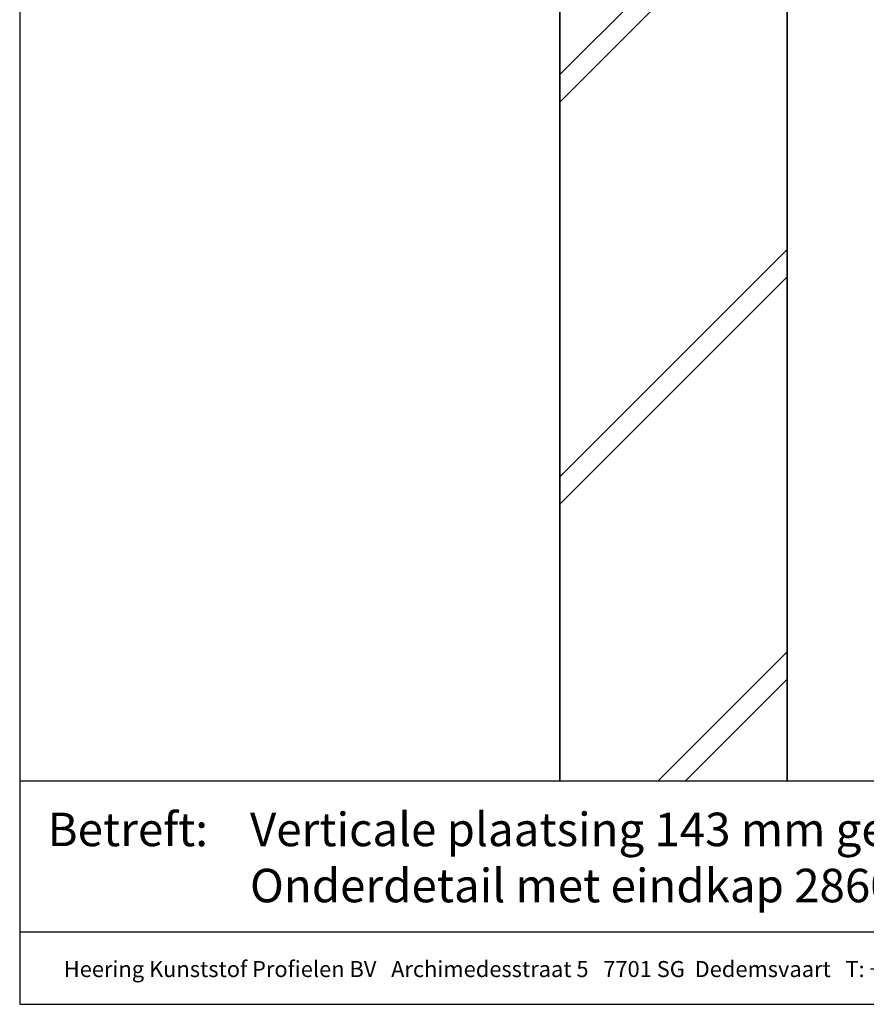
# Model space of a CAD drawing. Units: millimetres. Extents: x 26336 to 27856, y 6935 to 8135.
# Drawn here: x 26336 to 26709, y 6935 to 7368 of the extents above; entities that cross this region are included whole.
import ezdxf
from ezdxf.enums import TextEntityAlignment as Align

# ---------------------------------------------------------------- set-up
doc = ezdxf.new("R2010")
doc.units = ezdxf.units.MM
doc.header["$LTSCALE"] = 5
doc.header["$MEASUREMENT"] = 0
for name, color, linetype, lineweight in [('Arcering overigen', 8, 'Continuous', 0), ('Doorsnede wanden en vloeren', 7, 'Continuous', 35), ('Tekst', 2, 'Continuous', 25)]:
    doc.layers.add(name, color=color, linetype=linetype, lineweight=lineweight)
doc.styles.add('Standaard', font='arial.ttf')

# ---------------------------------------------------------------- blocks, each defined once
blk = doc.blocks.new('Kader Keralit Portrait')
for p, q in [((0, 24.55133687386024), (190, 24.55133687386024)), ((0, 7.945785975696708), (142.4238296289368, 7.945785975696708))]:
    blk.add_line(p, q)
blk.add_lwpolyline([(0, 277), (0, 0), (190, 0), (190, 277)], close=True)
at = {"layer": 'Tekst', "style": 'Standaard'}
blk.add_text('Betreft:', height=3.681818181818585, dxfattribs=at).set_placement((3.07203168884007, 17.3721698667041))
blk.add_text('Heering Kunststof Profielen BV   Archimedesstraat 5   7701 SG  Dedemsvaart   T: +31 (0)523-615631   F: +31 (0)523-612668', height=1.762854545454738, dxfattribs=at).set_placement((71.56519636811208, 3.644640307774353), align=Align.MIDDLE)
for tag, p in [('BETREFT1', (25.31714674242539, 17.37006292847127)), ('BETREFT2', (25.31714674242539, 11.20668195363851))]:
    blk.add_attdef(tag, p, '', height=3.681818181818585, dxfattribs=at)

msp = doc.modelspace()

# ---------------------------------------------------------------- hatches: boundary and pattern name
at = {"layer": 'Arcering overigen'}
h = msp.add_hatch(dxfattribs=at)
h.set_pattern_fill('ANSI31', color=256, scale=1000, style=0)
h.set_pattern_definition([(45, (-380, 12.02687604274979), (-88.38834764831843, 88.38834764831844), [])])
h.paths.add_polyline_path([(26573.76974474966, 7033.291593661034), (26673.76974474966, 7033.291593661033), (26673.76974474966, 7508.755620094515), (26573.76974474966, 7508.755620094515)])
h = msp.add_hatch(dxfattribs=at)
h.set_pattern_fill('ANSI31', color=256, scale=1000, style=0)
h.set_pattern_definition([(45, (-380, 0), (-88.38834764831843, 88.38834764831844), [])])
h.paths.add_polyline_path([(26573.76974474966, 7033.291593661034), (26673.76974474965, 7033.291593661032), (26673.76974474966, 7496.728744051765), (26573.76974474966, 7496.728744051765)])

# ---------------------------------------------------------------- linework, layer by layer
at = {"layer": 'Doorsnede wanden en vloeren'}
msp.add_lwpolyline([(26573.76974474966, 7033.291593661033), (26573.76974474966, 7496.728744051765), (26673.76974474966, 7496.728744051765), (26673.76974474966, 7033.291593661033)], dxfattribs=at)

# ---------------------------------------------------------------- block references
at = {"xscale": 4, "yscale": 4, "zscale": 4}
msp.add_blockref('Kader Keralit Portrait', (26336.27003742557, 6935.086246165592), dxfattribs=at).add_auto_attribs({'BETREFT1': 'Verticale plaatsing 143 mm gevelpanelen', 'BETREFT2': 'Onderdetail met eindkap 2860/2865'})

doc.saveas('drawing.dxf')
